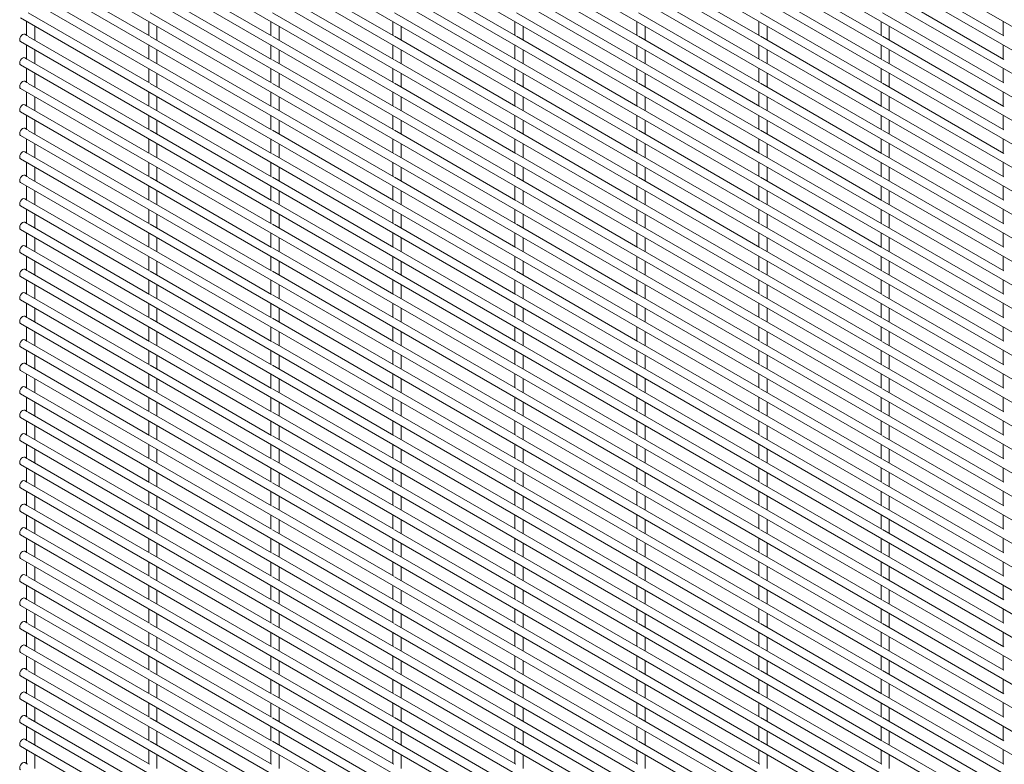
# Paper-space layout '_Isometric' of a CAD drawing. Units: millimetres. Extents: x -893 to 892, y -1740 to 1740.
# Drawn here: x -893 to -458, y -4 to 324 of the extents above; entities that cross this region are included whole.
import ezdxf

# ---------------------------------------------------------------- set-up
doc = ezdxf.new("R2010")
doc.units = ezdxf.units.MM

psp = doc.layouts.new('_Isometric')

# ---------------------------------------------------------------- linework, layer by layer
at = {"color": 7, "linetype": 'Continuous', "lineweight": 15}
for p, q in [((-892.47, 574.06), (888.45, -454.04)), ((-892.47, 563.69), (888.45, -464.41)), ((-892.47, 553.32), (888.45, -474.78)), ((-892.47, 542.95), (888.45, -485.15)), ((-892.47, 532.58), (888.45, -495.52)), ((-892.47, 522.21), (888.45, -505.9)), ((-892.47, 511.84), (888.45, -516.27)), ((-892.47, 501.47), (888.45, -526.64)), ((-892.47, 491.1), (888.45, -537.01)), ((-892.47, 480.73), (888.45, -547.38)), ((-892.47, 470.36), (888.45, -557.75)), ((-892.47, 459.99), (888.45, -568.12)), ((-892.47, 449.62), (888.45, -578.49)), ((-892.47, 439.25), (888.45, -588.86)), ((-892.47, 428.88), (888.45, -599.23)), ((-892.47, 418.51), (888.45, -609.6)), ((-892.47, 408.14), (888.45, -619.97)), ((-892.47, 397.77), (888.45, -630.34)), ((-892.47, 387.4), (888.45, -640.71)), ((-892.47, 377.03), (888.45, -651.08)), ((-892.47, 366.66), (888.45, -661.45)), ((-892.47, 356.29), (888.45, -671.82)), ((-835.5, 317.24), (-889.08, 348.17)), ((-781.62, 317.25), (-835.2, 348.18)), ((-727.74, 317.25), (-781.31, 348.18)), ((-673.86, 317.26), (-727.43, 348.19)), ((-619.98, 317.26), (-673.55, 348.19)), ((-566.09, 317.27), (-619.67, 348.2)), ((-512.21, 317.27), (-565.79, 348.2)), ((-458.33, 317.28), (-511.91, 348.21)), ((-892.47, 345.92), (888.45, -682.19)), ((-892.47, 335.55), (888.45, -692.56)), ((-835.5, 306.87), (-889.08, 337.8)), ((-781.62, 306.88), (-835.2, 337.81)), ((-727.74, 306.88), (-781.31, 337.81)), ((-673.86, 306.89), (-727.43, 337.82)), ((-619.98, 306.89), (-673.55, 337.82)), ((-566.09, 306.9), (-619.67, 337.83)), ((-512.21, 306.9), (-565.79, 337.83)), ((-458.33, 306.91), (-511.91, 337.84)), ((-835.5, 296.5), (-889.08, 327.43)), ((-781.62, 296.51), (-835.2, 327.44)), ((-727.74, 296.51), (-781.31, 327.44)), ((-673.86, 296.52), (-727.43, 327.45)), ((-619.98, 296.52), (-673.55, 327.45)), ((-566.09, 296.53), (-619.67, 327.46)), ((-512.21, 296.53), (-565.79, 327.46)), ((-458.33, 296.54), (-511.91, 327.47)), ((-892.47, 325.18), (888.45, -702.93)), ((-889.77, 323.62), (-889.77, 317.46)), ((-835.89, 323.63), (-835.89, 317.47)), ((-782.01, 323.63), (-782.01, 317.47)), ((-728.13, 323.64), (-728.13, 317.48)), ((-674.25, 323.64), (-674.25, 317.49)), ((-620.37, 323.65), (-620.37, 317.49)), ((-566.48, 323.65), (-566.48, 317.5)), ((-512.6, 323.66), (-512.6, 317.5)), ((-458.72, 323.66), (-458.72, 317.51)), ((-889.38, 317.24), (-890.64, 317.97)), ((-886.12, 315.36), (-886.12, 321.51)), ((-832.24, 315.36), (-832.24, 321.52)), ((-778.36, 315.37), (-778.36, 321.52)), ((-724.48, 315.37), (-724.48, 321.53)), ((-670.6, 315.38), (-670.6, 321.53)), ((-616.72, 315.38), (-616.72, 321.54)), ((-562.83, 315.39), (-562.83, 321.54)), ((-508.95, 315.39), (-508.95, 321.55)), ((-892.47, 314.81), (888.45, -713.3)), ((-889.77, 313.25), (-889.77, 307.09)), ((-835.5, 286.13), (-889.08, 317.06)), ((-835.89, 313.26), (-835.89, 307.1)), ((-781.62, 286.14), (-835.2, 317.07)), ((-782.01, 313.26), (-782.01, 307.1)), ((-727.74, 286.14), (-781.31, 317.07)), ((-728.13, 313.27), (-728.13, 307.11)), ((-673.86, 286.15), (-727.43, 317.08)), ((-674.25, 313.27), (-674.25, 307.11)), ((-619.98, 286.15), (-673.55, 317.08)), ((-620.37, 313.28), (-620.37, 307.12)), ((-566.09, 286.16), (-619.67, 317.09)), ((-566.48, 313.28), (-566.48, 307.13)), ((-512.21, 286.16), (-565.79, 317.09)), ((-512.6, 313.29), (-512.6, 307.13)), ((-458.33, 286.17), (-511.91, 317.1)), ((-458.72, 313.29), (-458.72, 307.14)), ((-886.12, 304.99), (-886.12, 311.14)), ((-832.24, 304.99), (-832.24, 311.15)), ((-778.36, 305), (-778.36, 311.15)), ((-724.48, 305), (-724.48, 311.16)), ((-670.6, 305.01), (-670.6, 311.16)), ((-616.72, 305.01), (-616.72, 311.17)), ((-562.83, 305.02), (-562.83, 311.17)), ((-508.95, 305.02), (-508.95, 311.18)), ((-892.47, 304.44), (888.45, -723.67)), ((-889.38, 306.87), (-890.64, 307.6)), ((-835.5, 275.76), (-889.08, 306.69)), ((-781.62, 275.77), (-835.2, 306.7)), ((-727.74, 275.77), (-781.31, 306.7)), ((-673.86, 275.78), (-727.43, 306.71)), ((-619.98, 275.78), (-673.55, 306.71)), ((-566.09, 275.79), (-619.67, 306.72)), ((-512.21, 275.79), (-565.79, 306.72)), ((-458.33, 275.8), (-511.91, 306.73)), ((-889.77, 302.88), (-889.77, 296.72)), ((-886.12, 294.62), (-886.12, 300.77)), ((-835.89, 302.89), (-835.89, 296.73)), ((-832.24, 294.62), (-832.24, 300.78)), ((-782.01, 302.89), (-782.01, 296.73)), ((-778.36, 294.63), (-778.36, 300.78)), ((-728.13, 302.9), (-728.13, 296.74)), ((-724.48, 294.63), (-724.48, 300.79)), ((-674.25, 302.9), (-674.25, 296.74)), ((-670.6, 294.64), (-670.6, 300.79)), ((-620.37, 302.91), (-620.37, 296.75)), ((-616.72, 294.64), (-616.72, 300.8)), ((-566.48, 302.91), (-566.48, 296.76)), ((-562.83, 294.65), (-562.83, 300.8)), ((-512.6, 302.92), (-512.6, 296.76)), ((-508.95, 294.65), (-508.95, 300.81)), ((-458.72, 302.92), (-458.72, 296.77)), ((-889.38, 296.5), (-890.64, 297.23)), ((-835.5, 265.39), (-889.08, 296.32)), ((-781.62, 265.4), (-835.2, 296.33)), ((-727.74, 265.4), (-781.31, 296.33)), ((-673.86, 265.41), (-727.43, 296.34)), ((-619.98, 265.41), (-673.55, 296.34)), ((-566.09, 265.42), (-619.67, 296.35)), ((-512.21, 265.42), (-565.79, 296.35)), ((-458.33, 265.43), (-511.91, 296.36)), ((-892.47, 294.07), (888.45, -734.04)), ((-889.77, 292.51), (-889.77, 286.35)), ((-835.89, 292.52), (-835.89, 286.36)), ((-782.01, 292.52), (-782.01, 286.36)), ((-728.13, 292.53), (-728.13, 286.37)), ((-674.25, 292.53), (-674.25, 286.37)), ((-620.37, 292.54), (-620.37, 286.38)), ((-566.48, 292.54), (-566.48, 286.38)), ((-512.6, 292.55), (-512.6, 286.39)), ((-458.72, 292.55), (-458.72, 286.4)), ((-886.12, 284.25), (-886.12, 290.4)), ((-832.24, 284.25), (-832.24, 290.41)), ((-778.36, 284.26), (-778.36, 290.41)), ((-724.48, 284.26), (-724.48, 290.42)), ((-670.6, 284.27), (-670.6, 290.42)), ((-616.72, 284.27), (-616.72, 290.43)), ((-562.83, 284.28), (-562.83, 290.43)), ((-508.95, 284.28), (-508.95, 290.44)), ((-892.47, 283.7), (888.45, -744.41)), ((-889.38, 286.13), (-890.64, 286.86)), ((-835.5, 255.02), (-889.08, 285.95)), ((-781.62, 255.03), (-835.2, 285.96)), ((-727.74, 255.03), (-781.31, 285.96)), ((-673.86, 255.04), (-727.43, 285.97)), ((-619.98, 255.04), (-673.55, 285.97)), ((-566.09, 255.05), (-619.67, 285.98)), ((-512.21, 255.05), (-565.79, 285.98)), ((-458.33, 255.06), (-511.91, 285.99)), ((-889.77, 282.14), (-889.77, 275.98)), ((-886.12, 273.88), (-886.12, 280.03)), ((-835.89, 282.15), (-835.89, 275.99)), ((-832.24, 273.88), (-832.24, 280.04)), ((-782.01, 282.15), (-782.01, 275.99)), ((-778.36, 273.89), (-778.36, 280.04)), ((-728.13, 282.16), (-728.13, 276)), ((-724.48, 273.89), (-724.48, 280.05)), ((-674.25, 282.16), (-674.25, 276)), ((-670.6, 273.9), (-670.6, 280.05)), ((-620.37, 282.17), (-620.37, 276.01)), ((-616.72, 273.9), (-616.72, 280.06)), ((-566.48, 282.17), (-566.48, 276.01)), ((-562.83, 273.91), (-562.83, 280.06)), ((-512.6, 282.18), (-512.6, 276.02)), ((-508.95, 273.91), (-508.95, 280.07)), ((-458.72, 282.18), (-458.72, 276.02)), ((-889.38, 275.76), (-890.64, 276.49)), ((-835.5, 244.65), (-889.08, 275.58)), ((-781.62, 244.66), (-835.2, 275.59)), ((-727.74, 244.66), (-781.31, 275.59)), ((-673.86, 244.67), (-727.43, 275.6)), ((-619.98, 244.67), (-673.55, 275.6)), ((-566.09, 244.68), (-619.67, 275.61)), ((-512.21, 244.68), (-565.79, 275.61)), ((-458.33, 244.69), (-511.91, 275.62)), ((-892.47, 273.33), (888.45, -754.78)), ((-889.77, 271.77), (-889.77, 265.61)), ((-886.12, 263.51), (-886.12, 269.66)), ((-835.89, 271.78), (-835.89, 265.62)), ((-832.24, 263.51), (-832.24, 269.67)), ((-782.01, 271.78), (-782.01, 265.62)), ((-778.36, 263.52), (-778.36, 269.67)), ((-728.13, 271.79), (-728.13, 265.63)), ((-724.48, 263.52), (-724.48, 269.68)), ((-674.25, 271.79), (-674.25, 265.63)), ((-670.6, 263.53), (-670.6, 269.68)), ((-620.37, 271.8), (-620.37, 265.64)), ((-616.72, 263.53), (-616.72, 269.69)), ((-566.48, 271.8), (-566.48, 265.64)), ((-562.83, 263.54), (-562.83, 269.69)), ((-512.6, 271.81), (-512.6, 265.65)), ((-508.95, 263.54), (-508.95, 269.7)), ((-458.72, 271.81), (-458.72, 265.65)), ((-889.38, 265.39), (-890.64, 266.12)), ((-835.5, 234.28), (-889.08, 265.21)), ((-781.62, 234.29), (-835.2, 265.22)), ((-727.74, 234.29), (-781.31, 265.22)), ((-673.86, 234.3), (-727.43, 265.23)), ((-619.98, 234.3), (-673.55, 265.23)), ((-566.09, 234.31), (-619.67, 265.24)), ((-512.21, 234.31), (-565.79, 265.24)), ((-458.33, 234.32), (-511.91, 265.25)), ((-892.47, 262.96), (888.45, -765.15)), ((-889.77, 261.4), (-889.77, 255.24)), ((-835.89, 261.4), (-835.89, 255.25)), ((-782.01, 261.41), (-782.01, 255.25)), ((-728.13, 261.42), (-728.13, 255.26)), ((-674.25, 261.42), (-674.25, 255.26)), ((-620.37, 261.43), (-620.37, 255.27)), ((-566.48, 261.43), (-566.48, 255.27)), ((-512.6, 261.44), (-512.6, 255.28)), ((-458.72, 261.44), (-458.72, 255.28)), ((-886.12, 253.14), (-886.12, 259.29)), ((-832.24, 253.14), (-832.24, 259.3)), ((-778.36, 253.15), (-778.36, 259.3)), ((-724.48, 253.15), (-724.48, 259.31)), ((-670.6, 253.16), (-670.6, 259.31)), ((-616.72, 253.16), (-616.72, 259.32)), ((-562.83, 253.17), (-562.83, 259.32)), ((-508.95, 253.17), (-508.95, 259.33)), ((-892.47, 252.59), (888.45, -775.52)), ((-889.38, 255.02), (-890.64, 255.75)), ((-835.5, 223.91), (-889.08, 254.84)), ((-781.62, 223.92), (-835.2, 254.85)), ((-727.74, 223.92), (-781.31, 254.85)), ((-673.86, 223.93), (-727.43, 254.86)), ((-619.98, 223.93), (-673.55, 254.86)), ((-566.09, 223.94), (-619.67, 254.87)), ((-512.21, 223.94), (-565.79, 254.87)), ((-458.33, 223.95), (-511.91, 254.88)), ((-889.77, 251.03), (-889.77, 244.87)), ((-886.12, 242.77), (-886.12, 248.92)), ((-835.89, 251.03), (-835.89, 244.88)), ((-832.24, 242.77), (-832.24, 248.93)), ((-782.01, 251.04), (-782.01, 244.88)), ((-778.36, 242.78), (-778.36, 248.93)), ((-728.13, 251.05), (-728.13, 244.89)), ((-724.48, 242.78), (-724.48, 248.94)), ((-674.25, 251.05), (-674.25, 244.89)), ((-670.6, 242.79), (-670.6, 248.94)), ((-620.37, 251.06), (-620.37, 244.9)), ((-616.72, 242.79), (-616.72, 248.95)), ((-566.48, 251.06), (-566.48, 244.9)), ((-562.83, 242.8), (-562.83, 248.95)), ((-512.6, 251.07), (-512.6, 244.91)), ((-508.95, 242.8), (-508.95, 248.96)), ((-458.72, 251.07), (-458.72, 244.91)), ((-889.38, 244.65), (-890.64, 245.38)), ((-835.5, 213.54), (-889.08, 244.47)), ((-781.62, 213.55), (-835.2, 244.48)), ((-727.74, 213.55), (-781.31, 244.48)), ((-673.86, 213.56), (-727.43, 244.49)), ((-619.98, 213.56), (-673.55, 244.49)), ((-566.09, 213.57), (-619.67, 244.5)), ((-512.21, 213.57), (-565.79, 244.5)), ((-458.33, 213.58), (-511.91, 244.51)), ((-892.47, 242.22), (888.45, -785.89)), ((-889.77, 240.66), (-889.77, 234.5)), ((-835.89, 240.66), (-835.89, 234.51)), ((-782.01, 240.67), (-782.01, 234.51)), ((-728.13, 240.67), (-728.13, 234.52)), ((-674.25, 240.68), (-674.25, 234.52)), ((-620.37, 240.69), (-620.37, 234.53)), ((-566.48, 240.69), (-566.48, 234.53)), ((-512.6, 240.7), (-512.6, 234.54)), ((-458.72, 240.7), (-458.72, 234.54)), ((-889.38, 234.28), (-890.64, 235.01)), ((-886.12, 232.4), (-886.12, 238.55)), ((-832.24, 232.4), (-832.24, 238.56)), ((-778.36, 232.41), (-778.36, 238.56)), ((-724.48, 232.41), (-724.48, 238.57)), ((-670.6, 232.42), (-670.6, 238.57)), ((-616.72, 232.42), (-616.72, 238.58)), ((-562.83, 232.43), (-562.83, 238.58)), ((-508.95, 232.43), (-508.95, 238.59)), ((-892.47, 231.85), (888.45, -796.26)), ((-835.5, 203.17), (-889.08, 234.1)), ((-781.62, 203.18), (-835.2, 234.11)), ((-727.74, 203.18), (-781.31, 234.11)), ((-673.86, 203.19), (-727.43, 234.12)), ((-619.98, 203.19), (-673.55, 234.12)), ((-566.09, 203.2), (-619.67, 234.13)), ((-512.21, 203.2), (-565.79, 234.13)), ((-458.33, 203.21), (-511.91, 234.14)), ((-889.77, 230.29), (-889.77, 224.13)), ((-886.12, 222.03), (-886.12, 228.18)), ((-835.89, 230.29), (-835.89, 224.14)), ((-832.24, 222.03), (-832.24, 228.19)), ((-782.01, 230.3), (-782.01, 224.14)), ((-778.36, 222.04), (-778.36, 228.19)), ((-728.13, 230.3), (-728.13, 224.15)), ((-724.48, 222.04), (-724.48, 228.2)), ((-674.25, 230.31), (-674.25, 224.15)), ((-670.6, 222.05), (-670.6, 228.2)), ((-620.37, 230.31), (-620.37, 224.16)), ((-616.72, 222.05), (-616.72, 228.21)), ((-566.48, 230.32), (-566.48, 224.16)), ((-562.83, 222.06), (-562.83, 228.21)), ((-512.6, 230.33), (-512.6, 224.17)), ((-508.95, 222.06), (-508.95, 228.22)), ((-458.72, 230.33), (-458.72, 224.17)), ((-889.38, 223.91), (-890.64, 224.64)), ((-835.5, 192.8), (-889.08, 223.73)), ((-781.62, 192.81), (-835.2, 223.74)), ((-727.74, 192.81), (-781.31, 223.74)), ((-673.86, 192.82), (-727.43, 223.75)), ((-619.98, 192.82), (-673.55, 223.75)), ((-566.09, 192.83), (-619.67, 223.76)), ((-512.21, 192.83), (-565.79, 223.76)), ((-458.33, 192.84), (-511.91, 223.77)), ((-892.47, 221.48), (888.45, -806.63)), ((-889.77, 219.92), (-889.77, 213.76)), ((-886.12, 211.66), (-886.12, 217.81)), ((-835.89, 219.92), (-835.89, 213.77)), ((-832.24, 211.66), (-832.24, 217.82)), ((-782.01, 219.93), (-782.01, 213.77)), ((-778.36, 211.67), (-778.36, 217.82)), ((-728.13, 219.93), (-728.13, 213.78)), ((-724.48, 211.67), (-724.48, 217.83)), ((-674.25, 219.94), (-674.25, 213.78)), ((-670.6, 211.68), (-670.6, 217.83)), ((-620.37, 219.94), (-620.37, 213.79)), ((-616.72, 211.68), (-616.72, 217.84)), ((-566.48, 219.95), (-566.48, 213.79)), ((-562.83, 211.69), (-562.83, 217.84)), ((-512.6, 219.96), (-512.6, 213.8)), ((-508.95, 211.69), (-508.95, 217.85)), ((-458.72, 219.96), (-458.72, 213.8)), ((-889.38, 213.54), (-890.64, 214.27)), ((-835.5, 182.43), (-889.08, 213.36)), ((-781.62, 182.44), (-835.2, 213.37)), ((-727.74, 182.44), (-781.31, 213.37)), ((-673.86, 182.45), (-727.43, 213.38)), ((-619.98, 182.45), (-673.55, 213.38)), ((-566.09, 182.46), (-619.67, 213.39)), ((-512.21, 182.46), (-565.79, 213.39)), ((-458.33, 182.47), (-511.91, 213.4)), ((-892.47, 211.11), (888.45, -817)), ((-889.77, 209.55), (-889.77, 203.39)), ((-835.89, 209.55), (-835.89, 203.4)), ((-782.01, 209.56), (-782.01, 203.4)), ((-728.13, 209.56), (-728.13, 203.41)), ((-674.25, 209.57), (-674.25, 203.41)), ((-620.37, 209.57), (-620.37, 203.42)), ((-566.48, 209.58), (-566.48, 203.42)), ((-512.6, 209.58), (-512.6, 203.43)), ((-458.72, 209.59), (-458.72, 203.43)), ((-886.12, 201.29), (-886.12, 207.44)), ((-832.24, 201.29), (-832.24, 207.45)), ((-778.36, 201.3), (-778.36, 207.45)), ((-724.48, 201.3), (-724.48, 207.46)), ((-670.6, 201.31), (-670.6, 207.46)), ((-616.72, 201.31), (-616.72, 207.47)), ((-562.83, 201.32), (-562.83, 207.47)), ((-508.95, 201.32), (-508.95, 207.48)), ((-892.47, 200.74), (888.45, -827.37)), ((-889.38, 203.17), (-890.64, 203.9)), ((-835.5, 172.06), (-889.08, 202.99)), ((-781.62, 172.07), (-835.2, 203)), ((-727.74, 172.07), (-781.31, 203)), ((-673.86, 172.08), (-727.43, 203.01)), ((-619.98, 172.08), (-673.55, 203.01)), ((-566.09, 172.09), (-619.67, 203.02)), ((-512.21, 172.09), (-565.79, 203.02)), ((-458.33, 172.1), (-511.91, 203.03)), ((-889.77, 199.18), (-889.77, 193.02)), ((-886.12, 190.92), (-886.12, 197.07)), ((-835.89, 199.18), (-835.89, 193.03)), ((-832.24, 190.92), (-832.24, 197.08)), ((-782.01, 199.19), (-782.01, 193.03)), ((-778.36, 190.93), (-778.36, 197.08)), ((-728.13, 199.19), (-728.13, 193.04)), ((-724.48, 190.93), (-724.48, 197.09)), ((-674.25, 199.2), (-674.25, 193.04)), ((-670.6, 190.94), (-670.6, 197.09)), ((-620.37, 199.2), (-620.37, 193.05)), ((-616.72, 190.94), (-616.72, 197.1)), ((-566.48, 199.21), (-566.48, 193.05)), ((-562.83, 190.95), (-562.83, 197.1)), ((-512.6, 199.21), (-512.6, 193.06)), ((-508.95, 190.95), (-508.95, 197.11)), ((-458.72, 199.22), (-458.72, 193.06)), ((-889.38, 192.8), (-890.64, 193.53)), ((-835.5, 161.69), (-889.08, 192.62)), ((-781.62, 161.7), (-835.2, 192.63)), ((-727.74, 161.7), (-781.31, 192.63)), ((-673.86, 161.71), (-727.43, 192.64)), ((-619.98, 161.71), (-673.55, 192.64)), ((-566.09, 161.72), (-619.67, 192.65)), ((-512.21, 161.72), (-565.79, 192.65)), ((-458.33, 161.73), (-511.91, 192.66)), ((-892.47, 190.37), (888.45, -837.74)), ((-889.77, 188.81), (-889.77, 182.65)), ((-835.89, 188.81), (-835.89, 182.66)), ((-782.01, 188.82), (-782.01, 182.66)), ((-728.13, 188.82), (-728.13, 182.67)), ((-674.25, 188.83), (-674.25, 182.67)), ((-620.37, 188.83), (-620.37, 182.68)), ((-566.48, 188.84), (-566.48, 182.68)), ((-512.6, 188.84), (-512.6, 182.69)), ((-458.72, 188.85), (-458.72, 182.69)), ((-889.38, 182.43), (-890.64, 183.16)), ((-886.12, 180.55), (-886.12, 186.7)), ((-832.24, 180.55), (-832.24, 186.71)), ((-778.36, 180.56), (-778.36, 186.71)), ((-724.48, 180.56), (-724.48, 186.72)), ((-670.6, 180.57), (-670.6, 186.72)), ((-616.72, 180.57), (-616.72, 186.73)), ((-562.83, 180.58), (-562.83, 186.73)), ((-508.95, 180.58), (-508.95, 186.74)), ((-892.47, 180), (888.45, -848.11)), ((-889.77, 178.44), (-889.77, 172.28)), ((-835.5, 151.32), (-889.08, 182.25)), ((-835.89, 178.44), (-835.89, 172.29)), ((-781.62, 151.33), (-835.2, 182.26)), ((-782.01, 178.45), (-782.01, 172.29)), ((-727.74, 151.33), (-781.31, 182.26)), ((-728.13, 178.45), (-728.13, 172.3)), ((-673.86, 151.34), (-727.43, 182.27)), ((-674.25, 178.46), (-674.25, 172.3)), ((-619.98, 151.34), (-673.55, 182.27)), ((-620.37, 178.46), (-620.37, 172.31)), ((-566.09, 151.35), (-619.67, 182.28)), ((-566.48, 178.47), (-566.48, 172.31)), ((-512.21, 151.35), (-565.79, 182.28)), ((-512.6, 178.47), (-512.6, 172.32)), ((-458.33, 151.36), (-511.91, 182.29)), ((-458.72, 178.48), (-458.72, 172.32)), ((-886.12, 170.18), (-886.12, 176.33)), ((-832.24, 170.18), (-832.24, 176.34)), ((-778.36, 170.19), (-778.36, 176.34)), ((-724.48, 170.19), (-724.48, 176.35)), ((-670.6, 170.2), (-670.6, 176.35)), ((-616.72, 170.2), (-616.72, 176.36)), ((-562.83, 170.21), (-562.83, 176.36)), ((-508.95, 170.21), (-508.95, 176.37)), ((-892.47, 169.63), (888.45, -858.48)), ((-889.38, 172.06), (-890.64, 172.79)), ((-835.5, 140.95), (-889.08, 171.88)), ((-781.62, 140.96), (-835.2, 171.89)), ((-727.74, 140.96), (-781.31, 171.89)), ((-673.86, 140.97), (-727.43, 171.9)), ((-619.98, 140.97), (-673.55, 171.9)), ((-566.09, 140.98), (-619.67, 171.91)), ((-512.21, 140.98), (-565.79, 171.91)), ((-458.33, 140.99), (-511.91, 171.92)), ((-889.77, 168.07), (-889.77, 161.91)), ((-886.12, 159.81), (-886.12, 165.96)), ((-835.89, 168.07), (-835.89, 161.92)), ((-832.24, 159.81), (-832.24, 165.97)), ((-782.01, 168.08), (-782.01, 161.92)), ((-778.36, 159.82), (-778.36, 165.97)), ((-728.13, 168.08), (-728.13, 161.93)), ((-724.48, 159.82), (-724.48, 165.98)), ((-674.25, 168.09), (-674.25, 161.93)), ((-670.6, 159.83), (-670.6, 165.98)), ((-620.37, 168.09), (-620.37, 161.94)), ((-616.72, 159.83), (-616.72, 165.99)), ((-566.48, 168.1), (-566.48, 161.94)), ((-562.83, 159.84), (-562.83, 165.99)), ((-512.6, 168.1), (-512.6, 161.95)), ((-508.95, 159.84), (-508.95, 166)), ((-458.72, 168.11), (-458.72, 161.95)), ((-889.38, 161.69), (-890.64, 162.42)), ((-835.5, 130.58), (-889.08, 161.51)), ((-781.62, 130.59), (-835.2, 161.52)), ((-727.74, 130.59), (-781.31, 161.52)), ((-673.86, 130.6), (-727.43, 161.53)), ((-619.98, 130.6), (-673.55, 161.53)), ((-566.09, 130.61), (-619.67, 161.54)), ((-512.21, 130.61), (-565.79, 161.54)), ((-458.33, 130.62), (-511.91, 161.55)), ((-892.47, 159.26), (888.45, -868.85)), ((-889.77, 157.7), (-889.77, 151.54)), ((-835.89, 157.7), (-835.89, 151.55)), ((-782.01, 157.71), (-782.01, 151.55)), ((-728.13, 157.71), (-728.13, 151.56)), ((-674.25, 157.72), (-674.25, 151.56)), ((-620.37, 157.72), (-620.37, 151.57)), ((-566.48, 157.73), (-566.48, 151.57)), ((-512.6, 157.73), (-512.6, 151.58)), ((-458.72, 157.74), (-458.72, 151.58)), ((-886.12, 149.44), (-886.12, 155.59)), ((-832.24, 149.44), (-832.24, 155.6)), ((-778.36, 149.45), (-778.36, 155.6)), ((-724.48, 149.45), (-724.48, 155.61)), ((-670.6, 149.46), (-670.6, 155.61)), ((-616.72, 149.46), (-616.72, 155.62)), ((-562.83, 149.47), (-562.83, 155.62)), ((-508.95, 149.47), (-508.95, 155.63)), ((-892.47, 148.89), (888.45, -879.22)), ((-889.38, 151.32), (-890.64, 152.05)), ((-835.5, 120.21), (-889.08, 151.14)), ((-781.62, 120.22), (-835.2, 151.15)), ((-727.74, 120.22), (-781.31, 151.15)), ((-673.86, 120.23), (-727.43, 151.16)), ((-619.98, 120.23), (-673.55, 151.16)), ((-566.09, 120.24), (-619.67, 151.17)), ((-512.21, 120.24), (-565.79, 151.17)), ((-458.33, 120.25), (-511.91, 151.18)), ((-889.77, 147.33), (-889.77, 141.17)), ((-886.12, 139.07), (-886.12, 145.22)), ((-835.89, 147.33), (-835.89, 141.18)), ((-832.24, 139.07), (-832.24, 145.23)), ((-782.01, 147.34), (-782.01, 141.18)), ((-778.36, 139.08), (-778.36, 145.23)), ((-728.13, 147.34), (-728.13, 141.19)), ((-724.48, 139.08), (-724.48, 145.24)), ((-674.25, 147.35), (-674.25, 141.19)), ((-670.6, 139.09), (-670.6, 145.24)), ((-620.37, 147.35), (-620.37, 141.2)), ((-616.72, 139.09), (-616.72, 145.25)), ((-566.48, 147.36), (-566.48, 141.2)), ((-562.83, 139.1), (-562.83, 145.25)), ((-512.6, 147.36), (-512.6, 141.21)), ((-508.95, 139.1), (-508.95, 145.26)), ((-458.72, 147.37), (-458.72, 141.21)), ((-889.38, 140.95), (-890.64, 141.68)), ((-835.5, 109.84), (-889.08, 140.77)), ((-781.62, 109.85), (-835.2, 140.78)), ((-727.74, 109.85), (-781.31, 140.78)), ((-673.86, 109.86), (-727.43, 140.79)), ((-619.98, 109.86), (-673.55, 140.79)), ((-566.09, 109.87), (-619.67, 140.8)), ((-512.21, 109.87), (-565.79, 140.8)), ((-458.33, 109.88), (-511.91, 140.81)), ((-892.47, 138.52), (888.45, -889.59)), ((-889.77, 136.96), (-889.77, 130.8)), ((-886.12, 128.7), (-886.12, 134.85)), ((-835.89, 136.96), (-835.89, 130.81)), ((-832.24, 128.7), (-832.24, 134.86)), ((-782.01, 136.97), (-782.01, 130.81)), ((-778.36, 128.71), (-778.36, 134.86)), ((-728.13, 136.97), (-728.13, 130.82)), ((-724.48, 128.71), (-724.48, 134.87)), ((-674.25, 136.98), (-674.25, 130.82)), ((-670.6, 128.72), (-670.6, 134.87)), ((-620.37, 136.98), (-620.37, 130.83)), ((-616.72, 128.72), (-616.72, 134.88)), ((-566.48, 136.99), (-566.48, 130.83)), ((-562.83, 128.73), (-562.83, 134.88)), ((-512.6, 136.99), (-512.6, 130.84)), ((-508.95, 128.73), (-508.95, 134.89)), ((-458.72, 137), (-458.72, 130.84)), ((-889.38, 130.58), (-890.64, 131.31)), ((-835.5, 99.47), (-889.08, 130.4)), ((-781.62, 99.48), (-835.2, 130.41)), ((-727.74, 99.48), (-781.31, 130.41)), ((-673.86, 99.49), (-727.43, 130.42)), ((-619.98, 99.49), (-673.55, 130.42)), ((-566.09, 99.5), (-619.67, 130.43)), ((-512.21, 99.5), (-565.79, 130.43)), ((-458.33, 99.51), (-511.91, 130.44)), ((-892.47, 128.15), (888.45, -899.96)), ((-889.77, 126.59), (-889.77, 120.43)), ((-835.89, 126.59), (-835.89, 120.44)), ((-782.01, 126.6), (-782.01, 120.44)), ((-728.13, 126.6), (-728.13, 120.45)), ((-674.25, 126.61), (-674.25, 120.45)), ((-620.37, 126.61), (-620.37, 120.46)), ((-566.48, 126.62), (-566.48, 120.46)), ((-512.6, 126.62), (-512.6, 120.47)), ((-458.72, 126.63), (-458.72, 120.47)), ((-886.12, 118.33), (-886.12, 124.48)), ((-832.24, 118.33), (-832.24, 124.49)), ((-778.36, 118.34), (-778.36, 124.49)), ((-724.48, 118.34), (-724.48, 124.5)), ((-670.6, 118.35), (-670.6, 124.5)), ((-616.72, 118.35), (-616.72, 124.51)), ((-562.83, 118.36), (-562.83, 124.51)), ((-508.95, 118.36), (-508.95, 124.52)), ((-892.47, 117.78), (888.45, -910.33)), ((-889.38, 120.21), (-890.64, 120.94)), ((-835.5, 89.1), (-889.08, 120.03)), ((-781.62, 89.11), (-835.2, 120.04)), ((-727.74, 89.11), (-781.31, 120.04)), ((-673.86, 89.12), (-727.43, 120.05)), ((-619.98, 89.12), (-673.55, 120.05)), ((-566.09, 89.13), (-619.67, 120.06)), ((-512.21, 89.13), (-565.79, 120.06)), ((-458.33, 89.14), (-511.91, 120.07)), ((-889.77, 116.22), (-889.77, 110.06)), ((-886.12, 107.96), (-886.12, 114.11)), ((-835.89, 116.22), (-835.89, 110.07)), ((-832.24, 107.96), (-832.24, 114.12)), ((-782.01, 116.23), (-782.01, 110.07)), ((-778.36, 107.97), (-778.36, 114.12)), ((-728.13, 116.23), (-728.13, 110.08)), ((-724.48, 107.97), (-724.48, 114.13)), ((-674.25, 116.24), (-674.25, 110.08)), ((-670.6, 107.98), (-670.6, 114.13)), ((-620.37, 116.24), (-620.37, 110.09)), ((-616.72, 107.98), (-616.72, 114.14)), ((-566.48, 116.25), (-566.48, 110.09)), ((-562.83, 107.99), (-562.83, 114.14)), ((-512.6, 116.25), (-512.6, 110.1)), ((-508.95, 107.99), (-508.95, 114.15)), ((-458.72, 116.26), (-458.72, 110.1)), ((-889.38, 109.84), (-890.64, 110.57)), ((-835.5, 78.73), (-889.08, 109.66)), ((-781.62, 78.74), (-835.2, 109.67)), ((-727.74, 78.74), (-781.31, 109.67)), ((-673.86, 78.75), (-727.43, 109.68)), ((-619.98, 78.75), (-673.55, 109.68)), ((-566.09, 78.76), (-619.67, 109.69)), ((-512.21, 78.76), (-565.79, 109.69)), ((-458.33, 78.77), (-511.91, 109.7)), ((-892.47, 107.4), (888.45, -920.7)), ((-889.77, 105.85), (-889.77, 99.69)), ((-835.89, 105.85), (-835.89, 99.7)), ((-782.01, 105.86), (-782.01, 99.7)), ((-728.13, 105.86), (-728.13, 99.71)), ((-674.25, 105.87), (-674.25, 99.71)), ((-620.37, 105.87), (-620.37, 99.72)), ((-566.48, 105.88), (-566.48, 99.72)), ((-512.6, 105.88), (-512.6, 99.73)), ((-458.72, 105.89), (-458.72, 99.73)), ((-889.38, 99.47), (-890.64, 100.2)), ((-886.12, 97.59), (-886.12, 103.74)), ((-832.24, 97.59), (-832.24, 103.75)), ((-778.36, 97.6), (-778.36, 103.75)), ((-724.48, 97.6), (-724.48, 103.76)), ((-670.6, 97.61), (-670.6, 103.76)), ((-616.72, 97.61), (-616.72, 103.77)), ((-562.83, 97.62), (-562.83, 103.77)), ((-508.95, 97.62), (-508.95, 103.78)), ((-892.47, 97.03), (888.45, -931.07)), ((-835.5, 68.36), (-889.08, 99.29)), ((-781.62, 68.37), (-835.2, 99.3)), ((-727.74, 68.37), (-781.31, 99.3)), ((-673.86, 68.38), (-727.43, 99.31)), ((-619.98, 68.38), (-673.55, 99.31)), ((-566.09, 68.39), (-619.67, 99.32)), ((-512.21, 68.39), (-565.79, 99.32)), ((-458.33, 68.4), (-511.91, 99.33)), ((-889.77, 95.48), (-889.77, 89.32)), ((-886.12, 87.22), (-886.12, 93.37)), ((-835.89, 95.48), (-835.89, 89.33)), ((-832.24, 87.22), (-832.24, 93.38)), ((-782.01, 95.49), (-782.01, 89.33)), ((-778.36, 87.23), (-778.36, 93.38)), ((-728.13, 95.49), (-728.13, 89.34)), ((-724.48, 87.23), (-724.48, 93.39)), ((-674.25, 95.5), (-674.25, 89.34)), ((-670.6, 87.24), (-670.6, 93.39)), ((-620.37, 95.5), (-620.37, 89.35)), ((-616.72, 87.24), (-616.72, 93.4)), ((-566.48, 95.51), (-566.48, 89.35)), ((-562.83, 87.25), (-562.83, 93.4)), ((-512.6, 95.51), (-512.6, 89.36)), ((-508.95, 87.25), (-508.95, 93.41)), ((-458.72, 95.52), (-458.72, 89.36)), ((-889.38, 89.1), (-890.64, 89.83)), ((-835.5, 57.99), (-889.08, 88.92)), ((-781.62, 58), (-835.2, 88.93)), ((-727.74, 58), (-781.31, 88.93)), ((-673.86, 58.01), (-727.43, 88.94)), ((-619.98, 58.01), (-673.55, 88.94)), ((-566.09, 58.02), (-619.67, 88.95)), ((-512.21, 58.02), (-565.79, 88.95)), ((-458.33, 58.03), (-511.91, 88.96)), ((-892.47, 86.66), (888.45, -941.44)), ((-889.77, 85.11), (-889.77, 78.95)), ((-886.12, 76.85), (-886.12, 83)), ((-835.89, 85.11), (-835.89, 78.96)), ((-832.24, 76.85), (-832.24, 83.01)), ((-782.01, 85.12), (-782.01, 78.96)), ((-778.36, 76.86), (-778.36, 83.01)), ((-728.13, 85.12), (-728.13, 78.97)), ((-724.48, 76.86), (-724.48, 83.02)), ((-674.25, 85.13), (-674.25, 78.97)), ((-670.6, 76.87), (-670.6, 83.02)), ((-620.37, 85.13), (-620.37, 78.98)), ((-616.72, 76.87), (-616.72, 83.03)), ((-566.48, 85.14), (-566.48, 78.98)), ((-562.83, 76.88), (-562.83, 83.03)), ((-512.6, 85.14), (-512.6, 78.99)), ((-508.95, 76.88), (-508.95, 83.04)), ((-458.72, 85.15), (-458.72, 78.99)), ((-889.38, 78.73), (-890.64, 79.46)), ((-835.5, 47.62), (-889.08, 78.55)), ((-781.62, 47.63), (-835.2, 78.56)), ((-727.74, 47.63), (-781.31, 78.56)), ((-673.86, 47.64), (-727.43, 78.57)), ((-619.98, 47.64), (-673.55, 78.57)), ((-566.09, 47.65), (-619.67, 78.58)), ((-512.21, 47.65), (-565.79, 78.58)), ((-458.33, 47.66), (-511.91, 78.59)), ((-892.47, 76.29), (888.45, -951.81)), ((-889.77, 74.74), (-889.77, 68.58)), ((-835.89, 74.74), (-835.89, 68.59)), ((-782.01, 74.75), (-782.01, 68.59)), ((-728.13, 74.75), (-728.13, 68.6)), ((-674.25, 74.76), (-674.25, 68.6)), ((-620.37, 74.76), (-620.37, 68.61)), ((-566.48, 74.77), (-566.48, 68.61)), ((-512.6, 74.77), (-512.6, 68.62)), ((-458.72, 74.78), (-458.72, 68.62)), ((-886.12, 66.48), (-886.12, 72.63)), ((-832.24, 66.48), (-832.24, 72.64)), ((-778.36, 66.49), (-778.36, 72.64)), ((-724.48, 66.49), (-724.48, 72.65)), ((-670.6, 66.5), (-670.6, 72.65)), ((-616.72, 66.5), (-616.72, 72.66)), ((-562.83, 66.51), (-562.83, 72.66)), ((-508.95, 66.51), (-508.95, 72.67)), ((-892.47, 65.92), (888.45, -962.18)), ((-889.38, 68.36), (-890.64, 69.09)), ((-835.5, 37.25), (-889.08, 68.18)), ((-781.62, 37.26), (-835.2, 68.19)), ((-727.74, 37.26), (-781.31, 68.19)), ((-673.86, 37.27), (-727.43, 68.2)), ((-619.98, 37.27), (-673.55, 68.2)), ((-566.09, 37.28), (-619.67, 68.21)), ((-512.21, 37.28), (-565.79, 68.21)), ((-458.33, 37.29), (-511.91, 68.22)), ((-889.77, 64.37), (-889.77, 58.21)), ((-886.12, 56.11), (-886.12, 62.26)), ((-835.89, 64.37), (-835.89, 58.22)), ((-832.24, 56.11), (-832.24, 62.27)), ((-782.01, 64.38), (-782.01, 58.22)), ((-778.36, 56.12), (-778.36, 62.27)), ((-728.13, 64.38), (-728.13, 58.23)), ((-724.48, 56.12), (-724.48, 62.28)), ((-674.25, 64.39), (-674.25, 58.23)), ((-670.6, 56.13), (-670.6, 62.28)), ((-620.37, 64.39), (-620.37, 58.24)), ((-616.72, 56.13), (-616.72, 62.29)), ((-566.48, 64.4), (-566.48, 58.24)), ((-562.83, 56.14), (-562.83, 62.29)), ((-512.6, 64.4), (-512.6, 58.25)), ((-508.95, 56.14), (-508.95, 62.3)), ((-458.72, 64.41), (-458.72, 58.25)), ((-889.38, 57.99), (-890.64, 58.72)), ((-835.5, 26.88), (-889.08, 57.81)), ((-781.62, 26.89), (-835.2, 57.82)), ((-727.74, 26.89), (-781.31, 57.82)), ((-673.86, 26.9), (-727.43, 57.83)), ((-619.98, 26.9), (-673.55, 57.83)), ((-566.09, 26.91), (-619.67, 57.84)), ((-512.21, 26.91), (-565.79, 57.84)), ((-458.33, 26.92), (-511.91, 57.85)), ((-892.47, 55.55), (888.45, -972.55)), ((-889.77, 54), (-889.77, 47.84)), ((-835.89, 54), (-835.89, 47.85)), ((-782.01, 54.01), (-782.01, 47.85)), ((-728.13, 54.01), (-728.13, 47.86)), ((-674.25, 54.02), (-674.25, 47.86)), ((-620.37, 54.02), (-620.37, 47.87)), ((-566.48, 54.03), (-566.48, 47.87)), ((-512.6, 54.03), (-512.6, 47.88)), ((-458.72, 54.04), (-458.72, 47.88)), ((-889.38, 47.62), (-890.64, 48.35)), ((-886.12, 45.74), (-886.12, 51.89)), ((-832.24, 45.74), (-832.24, 51.9)), ((-778.36, 45.75), (-778.36, 51.9)), ((-724.48, 45.75), (-724.48, 51.91)), ((-670.6, 45.76), (-670.6, 51.91)), ((-616.72, 45.76), (-616.72, 51.92)), ((-562.83, 45.77), (-562.83, 51.92)), ((-508.95, 45.77), (-508.95, 51.93)), ((-892.47, 45.18), (888.45, -982.92)), ((-889.77, 43.63), (-889.77, 37.47)), ((-835.5, 16.51), (-889.08, 47.44)), ((-835.89, 43.63), (-835.89, 37.48)), ((-781.62, 16.52), (-835.2, 47.45)), ((-782.01, 43.64), (-782.01, 37.48)), ((-727.74, 16.52), (-781.31, 47.45)), ((-728.13, 43.64), (-728.13, 37.49)), ((-673.86, 16.53), (-727.43, 47.46)), ((-674.25, 43.65), (-674.25, 37.49)), ((-619.98, 16.53), (-673.55, 47.46)), ((-620.37, 43.65), (-620.37, 37.5)), ((-566.09, 16.54), (-619.67, 47.47)), ((-566.48, 43.66), (-566.48, 37.5)), ((-512.21, 16.54), (-565.79, 47.47)), ((-512.6, 43.66), (-512.6, 37.51)), ((-458.33, 16.55), (-511.91, 47.48)), ((-458.72, 43.67), (-458.72, 37.51)), ((-886.12, 35.37), (-886.12, 41.52)), ((-832.24, 35.37), (-832.24, 41.53)), ((-778.36, 35.38), (-778.36, 41.53)), ((-724.48, 35.38), (-724.48, 41.54)), ((-670.6, 35.39), (-670.6, 41.54)), ((-616.72, 35.39), (-616.72, 41.55)), ((-562.83, 35.4), (-562.83, 41.55)), ((-508.95, 35.4), (-508.95, 41.56)), ((-892.47, 34.81), (888.45, -993.29)), ((-889.38, 37.25), (-890.64, 37.98)), ((-835.5, 6.14), (-889.08, 37.07)), ((-781.62, 6.15), (-835.2, 37.08)), ((-727.74, 6.15), (-781.31, 37.08)), ((-673.86, 6.16), (-727.43, 37.09)), ((-619.98, 6.16), (-673.55, 37.09)), ((-566.09, 6.17), (-619.67, 37.1)), ((-512.21, 6.17), (-565.79, 37.1)), ((-458.33, 6.18), (-511.91, 37.11)), ((-889.77, 33.26), (-889.77, 27.1)), ((-886.12, 25), (-886.12, 31.15)), ((-835.89, 33.26), (-835.89, 27.11)), ((-832.24, 25), (-832.24, 31.16)), ((-782.01, 33.27), (-782.01, 27.11)), ((-778.36, 25.01), (-778.36, 31.16)), ((-728.13, 33.27), (-728.13, 27.12)), ((-724.48, 25.01), (-724.48, 31.17)), ((-674.25, 33.28), (-674.25, 27.12)), ((-670.6, 25.02), (-670.6, 31.17)), ((-620.37, 33.28), (-620.37, 27.13)), ((-616.72, 25.02), (-616.72, 31.18)), ((-566.48, 33.29), (-566.48, 27.13)), ((-562.83, 25.03), (-562.83, 31.18)), ((-512.6, 33.29), (-512.6, 27.14)), ((-508.95, 25.03), (-508.95, 31.19)), ((-458.72, 33.3), (-458.72, 27.14)), ((-889.38, 26.88), (-890.64, 27.61)), ((-835.5, -4.23), (-889.08, 26.7)), ((-781.62, -4.22), (-835.2, 26.71)), ((-727.74, -4.22), (-781.31, 26.71)), ((-673.86, -4.21), (-727.43, 26.72)), ((-619.98, -4.21), (-673.55, 26.72)), ((-566.09, -4.2), (-619.67, 26.73)), ((-512.21, -4.2), (-565.79, 26.73)), ((-458.33, -4.19), (-511.91, 26.74)), ((-892.47, 24.44), (888.45, -1003.66)), ((-889.77, 22.89), (-889.77, 16.73)), ((-835.89, 22.89), (-835.89, 16.74)), ((-782.01, 22.9), (-782.01, 16.74)), ((-728.13, 22.9), (-728.13, 16.75)), ((-674.25, 22.91), (-674.25, 16.75)), ((-620.37, 22.91), (-620.37, 16.76)), ((-566.48, 22.92), (-566.48, 16.76)), ((-512.6, 22.92), (-512.6, 16.77)), ((-458.72, 22.93), (-458.72, 16.77)), ((-886.12, 14.63), (-886.12, 20.78)), ((-832.24, 14.63), (-832.24, 20.79)), ((-778.36, 14.64), (-778.36, 20.79)), ((-724.48, 14.64), (-724.48, 20.8)), ((-670.6, 14.65), (-670.6, 20.8)), ((-616.72, 14.65), (-616.72, 20.81)), ((-562.83, 14.66), (-562.83, 20.81)), ((-508.95, 14.66), (-508.95, 20.82)), ((-892.47, 14.07), (888.45, -1014.03)), ((-889.38, 16.51), (-890.64, 17.24)), ((-835.5, -14.6), (-889.08, 16.33)), ((-781.62, -14.59), (-835.2, 16.34)), ((-727.74, -14.59), (-781.31, 16.34)), ((-673.86, -14.58), (-727.43, 16.35)), ((-619.98, -14.58), (-673.55, 16.35)), ((-566.09, -14.57), (-619.67, 16.36)), ((-512.21, -14.57), (-565.79, 16.36)), ((-458.33, -14.56), (-511.91, 16.37)), ((-889.77, 12.52), (-889.77, 6.36)), ((-886.12, 4.26), (-886.12, 10.41)), ((-835.89, 12.52), (-835.89, 6.37)), ((-832.24, 4.26), (-832.24, 10.42)), ((-782.01, 12.53), (-782.01, 6.37)), ((-778.36, 4.27), (-778.36, 10.42)), ((-728.13, 12.53), (-728.13, 6.38)), ((-724.48, 4.27), (-724.48, 10.43)), ((-674.25, 12.54), (-674.25, 6.38)), ((-670.6, 4.28), (-670.6, 10.43)), ((-620.37, 12.54), (-620.37, 6.39)), ((-616.72, 4.28), (-616.72, 10.44)), ((-566.48, 12.55), (-566.48, 6.39)), ((-562.83, 4.29), (-562.83, 10.44)), ((-512.6, 12.55), (-512.6, 6.4)), ((-508.95, 4.29), (-508.95, 10.45)), ((-458.72, 12.56), (-458.72, 6.4)), ((-889.38, 6.14), (-890.64, 6.87)), ((-835.5, -24.97), (-889.08, 5.96)), ((-781.62, -24.96), (-835.2, 5.97)), ((-727.74, -24.96), (-781.31, 5.97)), ((-673.86, -24.95), (-727.43, 5.98)), ((-619.98, -24.95), (-673.55, 5.98)), ((-566.09, -24.94), (-619.67, 5.99)), ((-512.21, -24.94), (-565.79, 5.99)), ((-458.33, -24.93), (-511.91, 6)), ((-892.47, 3.7), (888.45, -1024.4)), ((-889.77, 2.15), (-889.77, -4.01)), ((-886.12, -6.11), (-886.12, 0.04)), ((-835.89, 2.15), (-835.89, -4)), ((-832.24, -6.11), (-832.24, 0.05)), ((-782.01, 2.16), (-782.01, -4)), ((-778.36, -6.1), (-778.36, 0.05)), ((-728.13, 2.16), (-728.13, -3.99)), ((-724.48, -6.1), (-724.48, 0.06)), ((-674.25, 2.17), (-674.25, -3.99)), ((-670.6, -6.09), (-670.6, 0.06)), ((-620.37, 2.17), (-620.37, -3.98)), ((-616.72, -6.09), (-616.72, 0.07)), ((-566.48, 2.18), (-566.48, -3.98)), ((-562.83, -6.08), (-562.83, 0.07)), ((-512.6, 2.18), (-512.6, -3.97)), ((-508.95, -6.08), (-508.95, 0.08)), ((-458.72, 2.19), (-458.72, -3.97)), ((-889.38, -4.23), (-890.64, -3.5))]:
    psp.add_line(p, q, dxfattribs=at)
at = {"color": 7, "linetype": 'Continuous', "lineweight": 15, "flags": 128}
for points in [[(-890.64, 317.97), (-891.06, 318.05), (-891.56, 317.88), (-892.05, 317.48), (-892.47, 316.91), (-892.75, 316.27), (-892.85, 315.64), (-892.75, 315.13), (-892.47, 314.81), (-892.47, 314.81)], [(-890.64, 307.6), (-891.06, 307.68), (-891.56, 307.51), (-892.05, 307.11), (-892.47, 306.54), (-892.75, 305.9), (-892.85, 305.27), (-892.75, 304.76), (-892.47, 304.44), (-892.47, 304.44)], [(-890.64, 297.23), (-891.06, 297.31), (-891.56, 297.14), (-892.05, 296.74), (-892.47, 296.17), (-892.75, 295.53), (-892.85, 294.9), (-892.75, 294.39), (-892.47, 294.07), (-892.47, 294.07)], [(-890.64, 286.86), (-891.06, 286.94), (-891.56, 286.77), (-892.05, 286.37), (-892.47, 285.8), (-892.75, 285.16), (-892.85, 284.53), (-892.75, 284.02), (-892.47, 283.7), (-892.47, 283.7)], [(-890.64, 276.49), (-891.06, 276.57), (-891.56, 276.4), (-892.05, 276), (-892.47, 275.43), (-892.75, 274.79), (-892.85, 274.16), (-892.75, 273.65), (-892.47, 273.33), (-892.47, 273.33)], [(-890.64, 266.12), (-891.06, 266.2), (-891.56, 266.03), (-892.05, 265.63), (-892.47, 265.06), (-892.75, 264.42), (-892.85, 263.79), (-892.75, 263.28), (-892.47, 262.96), (-892.47, 262.96)], [(-890.64, 255.75), (-891.06, 255.83), (-891.56, 255.66), (-892.05, 255.26), (-892.47, 254.69), (-892.75, 254.05), (-892.85, 253.42), (-892.75, 252.91), (-892.47, 252.59), (-892.47, 252.59)], [(-890.64, 245.38), (-891.06, 245.46), (-891.56, 245.29), (-892.05, 244.89), (-892.47, 244.32), (-892.75, 243.68), (-892.85, 243.05), (-892.75, 242.54), (-892.47, 242.22), (-892.47, 242.22)], [(-890.64, 235.01), (-891.06, 235.09), (-891.56, 234.92), (-892.05, 234.52), (-892.47, 233.95), (-892.75, 233.31), (-892.85, 232.68), (-892.75, 232.17), (-892.47, 231.85), (-892.47, 231.85)], [(-890.64, 224.64), (-891.06, 224.72), (-891.56, 224.55), (-892.05, 224.15), (-892.47, 223.58), (-892.75, 222.94), (-892.85, 222.31), (-892.75, 221.8), (-892.47, 221.48), (-892.47, 221.48)], [(-890.64, 214.27), (-891.06, 214.35), (-891.56, 214.18), (-892.05, 213.78), (-892.47, 213.21), (-892.75, 212.57), (-892.85, 211.94), (-892.75, 211.43), (-892.47, 211.11), (-892.47, 211.11)], [(-890.64, 203.9), (-891.06, 203.98), (-891.56, 203.81), (-892.05, 203.41), (-892.47, 202.84), (-892.75, 202.2), (-892.85, 201.57), (-892.75, 201.06), (-892.47, 200.74), (-892.47, 200.74)], [(-890.64, 193.53), (-891.06, 193.61), (-891.56, 193.44), (-892.05, 193.04), (-892.47, 192.47), (-892.75, 191.83), (-892.85, 191.2), (-892.75, 190.69), (-892.47, 190.37), (-892.47, 190.37)], [(-890.64, 183.16), (-891.06, 183.24), (-891.56, 183.07), (-892.05, 182.67), (-892.47, 182.1), (-892.75, 181.46), (-892.85, 180.83), (-892.75, 180.32), (-892.47, 180), (-892.47, 180)], [(-890.64, 172.79), (-891.06, 172.87), (-891.56, 172.7), (-892.05, 172.3), (-892.47, 171.73), (-892.75, 171.09), (-892.85, 170.46), (-892.75, 169.95), (-892.47, 169.63), (-892.47, 169.63)], [(-890.64, 162.42), (-891.06, 162.5), (-891.56, 162.33), (-892.05, 161.93), (-892.47, 161.36), (-892.75, 160.72), (-892.85, 160.09), (-892.75, 159.58), (-892.47, 159.26), (-892.47, 159.26)], [(-890.64, 152.05), (-891.06, 152.13), (-891.56, 151.96), (-892.05, 151.56), (-892.47, 150.99), (-892.75, 150.35), (-892.85, 149.72), (-892.75, 149.21), (-892.47, 148.89), (-892.47, 148.89)], [(-890.64, 141.68), (-891.06, 141.76), (-891.56, 141.59), (-892.05, 141.19), (-892.47, 140.62), (-892.75, 139.98), (-892.85, 139.35), (-892.75, 138.84), (-892.47, 138.52), (-892.47, 138.52)], [(-890.64, 131.31), (-891.06, 131.39), (-891.56, 131.22), (-892.05, 130.82), (-892.47, 130.25), (-892.75, 129.61), (-892.85, 128.98), (-892.75, 128.47), (-892.47, 128.15), (-892.47, 128.15)], [(-890.64, 120.94), (-891.06, 121.02), (-891.56, 120.85), (-892.05, 120.45), (-892.47, 119.88), (-892.75, 119.24), (-892.85, 118.61), (-892.75, 118.1), (-892.47, 117.78), (-892.47, 117.78)], [(-890.64, 110.57), (-891.06, 110.65), (-891.56, 110.48), (-892.05, 110.08), (-892.47, 109.51), (-892.75, 108.87), (-892.85, 108.24), (-892.75, 107.73), (-892.47, 107.4), (-892.47, 107.4)], [(-890.64, 100.2), (-891.06, 100.28), (-891.56, 100.11), (-892.05, 99.71), (-892.47, 99.14), (-892.75, 98.5), (-892.85, 97.87), (-892.75, 97.36), (-892.47, 97.03), (-892.47, 97.03)], [(-890.64, 89.83), (-891.06, 89.91), (-891.56, 89.74), (-892.05, 89.34), (-892.47, 88.77), (-892.75, 88.13), (-892.85, 87.5), (-892.75, 86.99), (-892.47, 86.66), (-892.47, 86.66)], [(-890.64, 79.46), (-891.06, 79.54), (-891.56, 79.37), (-892.05, 78.97), (-892.47, 78.4), (-892.75, 77.76), (-892.85, 77.13), (-892.75, 76.62), (-892.47, 76.29), (-892.47, 76.29)], [(-890.64, 69.09), (-891.06, 69.17), (-891.56, 69), (-892.05, 68.6), (-892.47, 68.03), (-892.75, 67.39), (-892.85, 66.76), (-892.75, 66.25), (-892.47, 65.92), (-892.47, 65.92)], [(-890.64, 58.72), (-891.06, 58.8), (-891.56, 58.63), (-892.05, 58.23), (-892.47, 57.66), (-892.75, 57.02), (-892.85, 56.39), (-892.75, 55.88), (-892.47, 55.55), (-892.47, 55.55)], [(-890.64, 48.35), (-891.06, 48.43), (-891.56, 48.26), (-892.05, 47.86), (-892.47, 47.29), (-892.75, 46.65), (-892.85, 46.02), (-892.75, 45.51), (-892.47, 45.18), (-892.47, 45.18)], [(-890.64, 37.98), (-891.06, 38.06), (-891.56, 37.89), (-892.05, 37.49), (-892.47, 36.92), (-892.75, 36.28), (-892.85, 35.65), (-892.75, 35.14), (-892.47, 34.81), (-892.47, 34.81)], [(-890.64, 27.61), (-891.06, 27.69), (-891.56, 27.52), (-892.05, 27.12), (-892.47, 26.55), (-892.75, 25.91), (-892.85, 25.28), (-892.75, 24.77), (-892.47, 24.44), (-892.47, 24.44)], [(-890.64, 17.24), (-891.06, 17.32), (-891.56, 17.15), (-892.05, 16.75), (-892.47, 16.18), (-892.75, 15.54), (-892.85, 14.91), (-892.75, 14.4), (-892.47, 14.07), (-892.47, 14.07)], [(-890.64, 6.87), (-891.06, 6.95), (-891.56, 6.77), (-892.05, 6.38), (-892.47, 5.81), (-892.75, 5.17), (-892.85, 4.54), (-892.75, 4.03), (-892.47, 3.7), (-892.47, 3.7)], [(-890.64, -3.5), (-891.06, -3.42), (-891.56, -3.6), (-892.05, -3.99), (-892.47, -4.56), (-892.75, -5.2), (-892.85, -5.83), (-892.75, -6.34), (-892.47, -6.67), (-892.47, -6.67)]]:
    psp.add_lwpolyline(points, dxfattribs=at)

doc.saveas('drawing.dxf')
